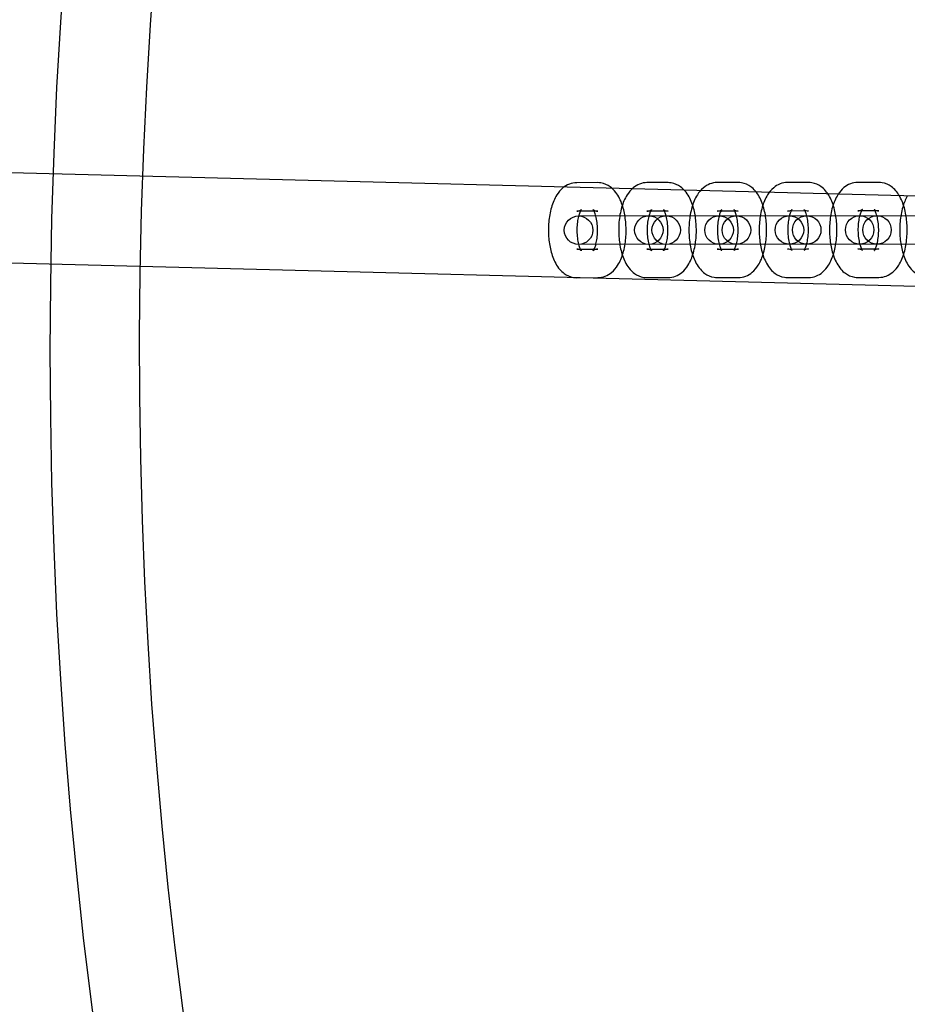
# Model space of a CAD drawing. Units: millimetres. Extents: x -4781 to 18893, y -4779 to 4780.
# Drawn here: x -1083 to -896, y -138 to 70 of the extents above; entities that cross this region are included whole.
import ezdxf

# ---------------------------------------------------------------- set-up
doc = ezdxf.new("R2010")
doc.units = ezdxf.units.MM
doc.header["$LTSCALE"] = 20
doc.linetypes.add('HIDDEN', pattern=[9.525, 6.35, -3.175])
doc.layers.add('2d', color=230, linetype='Continuous')
doc.layers.add('AS-Safetyzone', color=5, linetype='HIDDEN')

msp = doc.modelspace()

# ---------------------------------------------------------------- linework, layer by layer
at = {"layer": '2d'}
for p, q in [((-419.62, 20.3), (-1304.35, 43.07)), ((-961.47, 35.39), (-965.9, 35.38)), ((-946.67, 35.4), (-951.11, 35.4)), ((-931.88, 35.41), (-936.32, 35.41)), ((-917.09, 35.43), (-921.53, 35.42)), ((-902.3, 35.44), (-906.74, 35.44)), ((-961.46, 29.39), (-965.9, 29.38)), ((-946.67, 29.4), (-951.11, 29.4)), ((-931.88, 29.41), (-936.32, 29.41)), ((-917.09, 29.43), (-921.52, 29.42)), ((-902.29, 29.44), (-906.73, 29.44)), ((-965.5, 28.38), (-710.4, 28.62)), ((-420.11, 1.31), (-1304.85, 24.08)), ((-965.89, 21.38), (-961.45, 21.39)), ((-710.39, 22.62), (-965.5, 22.38)), ((-951.1, 21.4), (-946.66, 21.4)), ((-936.31, 21.41), (-931.87, 21.41)), ((-921.52, 21.42), (-917.08, 21.43)), ((-906.72, 21.44), (-902.29, 21.44)), ((-965.89, 15.38), (-961.45, 15.39)), ((-951.09, 15.4), (-946.66, 15.4)), ((-936.3, 15.41), (-931.86, 15.41)), ((-921.51, 15.42), (-917.07, 15.43)), ((-906.72, 15.44), (-902.28, 15.44))]:
    msp.add_line(p, q, dxfattribs=at)
for centre, radius in [((-5.14, 7.7), 1672), ((-5.14, 7.7), 1653), ((0, 0), 1314.53), ((0, 0), 1295.53), ((0, 0), 1076.7), ((-965.5, 25.38), 3), ((-950.71, 25.4), 3), ((-947.06, 25.4), 3), ((-935.92, 25.41), 3), ((-932.27, 25.41), 3), ((-921.12, 25.42), 3), ((-917.48, 25.43), 3), ((-906.33, 25.44), 3), ((-902.69, 25.44), 3)]:
    msp.add_circle(centre, radius, dxfattribs=at)
for centre, radius, start, end in [((0, 0.7), 2276.5, 90, 293.44548), ((0, 0.7), 2003.5, 90, 293.51069), ((0, 0), 1057.7, 344.34955, 343.59395)]:
    msp.add_arc(centre, radius, start, end, dxfattribs=at)
for points, knots in [([(-965.9, 35.38), (-966.44, 35.38), (-966.97, 35.27), (-967.97, 34.89), (-968.43, 34.6), (-969.34, 33.84), (-969.75, 33.33), (-970.59, 31.99), (-970.95, 31.11), (-971.5, 29.18), (-971.69, 28.14), (-971.87, 26.07), (-971.88, 25.04), (-971.73, 23.03), (-971.59, 22.04), (-971.11, 20.13), (-970.78, 19.21), (-970.07, 17.93), (-969.79, 17.51), (-969.18, 16.81), (-968.87, 16.51), (-967.97, 15.87), (-967.31, 15.55), (-966.34, 15.4), (-966.11, 15.38), (-965.89, 15.38)], [0.000387, 0.000387, 0.000387, 0.000387, 0.160285, 0.160285, 0.339778, 0.339778, 0.589432, 0.589432, 0.971434, 0.971434, 1.365704, 1.365704, 1.734171, 1.734171, 2.101447, 2.101447, 2.489338, 2.489338, 2.689142, 2.689142, 2.846386, 2.846386, 3.074297, 3.074297, 3.14198, 3.14198, 3.14198, 3.14198]), ([(-961.45, 15.39), (-960.91, 15.39), (-960.38, 15.49), (-959.38, 15.88), (-958.92, 16.17), (-958.01, 16.93), (-957.61, 17.44), (-956.76, 18.78), (-956.4, 19.66), (-955.85, 21.58), (-955.66, 22.63), (-955.48, 24.7), (-955.48, 25.73), (-955.62, 27.74), (-955.77, 28.72), (-956.24, 30.63), (-956.57, 31.56), (-957.28, 32.84), (-957.56, 33.26), (-958.18, 33.96), (-958.48, 34.26), (-959.38, 34.9), (-960.05, 35.21), (-961.01, 35.37), (-961.24, 35.39), (-961.47, 35.39)], [3.14198, 3.14198, 3.14198, 3.14198, 3.301878, 3.301878, 3.481371, 3.481371, 3.731024, 3.731024, 4.113027, 4.113027, 4.507297, 4.507297, 4.875763, 4.875763, 5.24304, 5.24304, 5.630931, 5.630931, 5.830735, 5.830735, 5.987979, 5.987979, 6.215889, 6.215889, 6.283573, 6.283573, 6.283573, 6.283573]), ([(-951.11, 35.4), (-951.65, 35.39), (-952.18, 35.29), (-953.18, 34.9), (-953.64, 34.62), (-954.55, 33.85), (-954.95, 33.35), (-955.8, 32), (-956.16, 31.12), (-956.71, 29.2), (-956.9, 28.15), (-957.08, 26.08), (-957.08, 25.05), (-956.94, 23.04), (-956.79, 22.06), (-956.32, 20.15), (-955.99, 19.23), (-955.28, 17.94), (-955, 17.52), (-954.39, 16.82), (-954.08, 16.53), (-953.18, 15.88), (-952.52, 15.57), (-951.55, 15.41), (-951.32, 15.4), (-951.09, 15.4)], [0.000387, 0.000387, 0.000387, 0.000387, 0.160285, 0.160285, 0.339778, 0.339778, 0.589432, 0.589432, 0.971434, 0.971434, 1.365704, 1.365704, 1.734171, 1.734171, 2.101447, 2.101447, 2.489338, 2.489338, 2.689142, 2.689142, 2.846386, 2.846386, 3.074297, 3.074297, 3.14198, 3.14198, 3.14198, 3.14198]), ([(-946.66, 15.4), (-946.12, 15.4), (-945.59, 15.51), (-944.59, 15.89), (-944.13, 16.18), (-943.22, 16.94), (-942.81, 17.45), (-941.97, 18.79), (-941.61, 19.67), (-941.06, 21.6), (-940.87, 22.64), (-940.69, 24.72), (-940.68, 25.74), (-940.83, 27.75), (-940.97, 28.74), (-941.45, 30.65), (-941.78, 31.57), (-942.49, 32.85), (-942.77, 33.27), (-943.38, 33.97), (-943.69, 34.27), (-944.59, 34.91), (-945.25, 35.23), (-946.22, 35.38), (-946.45, 35.4), (-946.67, 35.4)], [3.14198, 3.14198, 3.14198, 3.14198, 3.301878, 3.301878, 3.481371, 3.481371, 3.731024, 3.731024, 4.113027, 4.113027, 4.507297, 4.507297, 4.875763, 4.875763, 5.24304, 5.24304, 5.630931, 5.630931, 5.830735, 5.830735, 5.987979, 5.987979, 6.215889, 6.215889, 6.283573, 6.283573, 6.283573, 6.283573]), ([(-936.32, 35.41), (-936.86, 35.41), (-937.39, 35.3), (-938.39, 34.92), (-938.85, 34.63), (-939.76, 33.86), (-940.16, 33.36), (-941.01, 32.02), (-941.37, 31.13), (-941.92, 29.21), (-942.1, 28.17), (-942.28, 26.09), (-942.29, 25.07), (-942.15, 23.06), (-942, 22.07), (-941.53, 20.16), (-941.2, 19.24), (-940.49, 17.96), (-940.21, 17.54), (-939.59, 16.83), (-939.28, 16.54), (-938.39, 15.89), (-937.72, 15.58), (-936.76, 15.43), (-936.53, 15.41), (-936.3, 15.41)], [0.000387, 0.000387, 0.000387, 0.000387, 0.160285, 0.160285, 0.339778, 0.339778, 0.589432, 0.589432, 0.971434, 0.971434, 1.365704, 1.365704, 1.734171, 1.734171, 2.101447, 2.101447, 2.489338, 2.489338, 2.689142, 2.689142, 2.846386, 2.846386, 3.074297, 3.074297, 3.14198, 3.14198, 3.14198, 3.14198]), ([(-931.86, 15.41), (-931.33, 15.41), (-930.8, 15.52), (-929.79, 15.9), (-929.34, 16.19), (-928.43, 16.96), (-928.02, 17.46), (-927.18, 18.8), (-926.82, 19.69), (-926.26, 21.61), (-926.08, 22.65), (-925.9, 24.73), (-925.89, 25.76), (-926.03, 27.77), (-926.18, 28.75), (-926.66, 30.66), (-926.99, 31.58), (-927.7, 32.87), (-927.98, 33.28), (-928.59, 33.99), (-928.9, 34.28), (-929.8, 34.93), (-930.46, 35.24), (-931.43, 35.39), (-931.66, 35.41), (-931.88, 35.41)], [3.14198, 3.14198, 3.14198, 3.14198, 3.301878, 3.301878, 3.481371, 3.481371, 3.731024, 3.731024, 4.113027, 4.113027, 4.507297, 4.507297, 4.875763, 4.875763, 5.24304, 5.24304, 5.630931, 5.630931, 5.830735, 5.830735, 5.987979, 5.987979, 6.215889, 6.215889, 6.283573, 6.283573, 6.283573, 6.283573]), ([(-921.53, 35.42), (-922.07, 35.42), (-922.6, 35.32), (-923.6, 34.93), (-924.05, 34.64), (-924.97, 33.88), (-925.37, 33.37), (-926.22, 32.03), (-926.58, 31.15), (-927.13, 29.22), (-927.31, 28.18), (-927.49, 26.11), (-927.5, 25.08), (-927.36, 23.07), (-927.21, 22.09), (-926.74, 20.17), (-926.4, 19.25), (-925.69, 17.97), (-925.41, 17.55), (-924.8, 16.85), (-924.49, 16.55), (-923.6, 15.91), (-922.93, 15.59), (-921.96, 15.44), (-921.74, 15.42), (-921.51, 15.42)], [0.000387, 0.000387, 0.000387, 0.000387, 0.160285, 0.160285, 0.339778, 0.339778, 0.589432, 0.589432, 0.971434, 0.971434, 1.365704, 1.365704, 1.734171, 1.734171, 2.101447, 2.101447, 2.489338, 2.489338, 2.689142, 2.689142, 2.846386, 2.846386, 3.074297, 3.074297, 3.14198, 3.14198, 3.14198, 3.14198]), ([(-917.07, 15.43), (-916.54, 15.43), (-916, 15.53), (-915, 15.92), (-914.55, 16.21), (-913.63, 16.97), (-913.23, 17.48), (-912.38, 18.82), (-912.03, 19.7), (-911.47, 21.62), (-911.29, 22.67), (-911.11, 24.74), (-911.1, 25.77), (-911.24, 27.78), (-911.39, 28.76), (-911.87, 30.68), (-912.2, 31.6), (-912.91, 32.88), (-913.19, 33.3), (-913.8, 34), (-914.11, 34.3), (-915.01, 34.94), (-915.67, 35.25), (-916.64, 35.41), (-916.86, 35.43), (-917.09, 35.43)], [3.14198, 3.14198, 3.14198, 3.14198, 3.301878, 3.301878, 3.481371, 3.481371, 3.731024, 3.731024, 4.113027, 4.113027, 4.507297, 4.507297, 4.875763, 4.875763, 5.24304, 5.24304, 5.630931, 5.630931, 5.830735, 5.830735, 5.987979, 5.987979, 6.215889, 6.215889, 6.283573, 6.283573, 6.283573, 6.283573]), ([(-906.74, 35.44), (-907.27, 35.44), (-907.81, 35.33), (-908.81, 34.95), (-909.26, 34.66), (-910.15, 33.92), (-910.53, 33.44), (-910.86, 32.95)], [0.0003874, 0.0003874, 0.0003874, 0.0003874, 0.1602851, 0.1602851, 0.3397784, 0.3397784, 0.5753203, 0.5753203, 0.5753203, 0.5753203]), ([(-897.96, 32.61), (-898.19, 32.99), (-898.44, 33.36), (-899.01, 34.01), (-899.32, 34.31), (-900.21, 34.95), (-900.88, 35.27), (-901.85, 35.42), (-902.07, 35.44), (-902.3, 35.44)], [5.6550009, 5.6550009, 5.6550009, 5.6550009, 5.8307346, 5.8307346, 5.987979, 5.987979, 6.2158892, 6.2158892, 6.2835727, 6.2835727, 6.2835727, 6.2835727]), ([(-910.86, 32.95), (-910.88, 32.92), (-910.9, 32.89), (-911.43, 32.04), (-911.78, 31.16), (-912.34, 29.24), (-912.52, 28.19), (-912.7, 26.12), (-912.71, 25.09), (-912.57, 23.08), (-912.42, 22.1), (-911.94, 20.19), (-911.61, 19.27), (-910.9, 17.98), (-910.62, 17.56), (-910.01, 16.86), (-909.7, 16.57), (-908.81, 15.92), (-908.14, 15.61), (-907.17, 15.45), (-906.95, 15.44), (-906.72, 15.44)], [0.57532, 0.57532, 0.57532, 0.57532, 0.589432, 0.589432, 0.971434, 0.971434, 1.365704, 1.365704, 1.734171, 1.734171, 2.101447, 2.101447, 2.489338, 2.489338, 2.689142, 2.689142, 2.846386, 2.846386, 3.074297, 3.074297, 3.14198, 3.14198, 3.14198, 3.14198]), ([(-902.28, 15.44), (-901.75, 15.44), (-901.21, 15.55), (-900.21, 15.93), (-899.76, 16.22), (-898.84, 16.98), (-898.44, 17.49), (-897.59, 18.83), (-897.23, 19.71), (-896.68, 21.64), (-896.5, 22.68), (-896.32, 24.76), (-896.31, 25.78), (-896.45, 27.79), (-896.6, 28.78), (-897.07, 30.69), (-897.41, 31.61), (-897.9, 32.51), (-897.93, 32.56), (-897.96, 32.61)], [3.14198, 3.14198, 3.14198, 3.14198, 3.301878, 3.301878, 3.481371, 3.481371, 3.731024, 3.731024, 4.113027, 4.113027, 4.507297, 4.507297, 4.875763, 4.875763, 5.24304, 5.24304, 5.630931, 5.630931, 5.655001, 5.655001, 5.655001, 5.655001]), ([(-896.3, 32.57), (-896.72, 31.84), (-897.03, 31.06), (-897.55, 29.25), (-897.73, 28.21), (-897.91, 26.13), (-897.92, 25.11), (-897.78, 23.1), (-897.63, 22.11), (-897.15, 20.2), (-896.82, 19.28), (-896.11, 18), (-895.83, 17.58), (-895.22, 16.87), (-894.91, 16.58), (-894.01, 15.94), (-893.35, 15.62), (-892.38, 15.47), (-892.15, 15.45), (-891.93, 15.45)], [0.635781, 0.635781, 0.635781, 0.635781, 0.971434, 0.971434, 1.365704, 1.365704, 1.734171, 1.734171, 2.101447, 2.101447, 2.489338, 2.489338, 2.689142, 2.689142, 2.846386, 2.846386, 3.074297, 3.074297, 3.14198, 3.14198, 3.14198, 3.14198]), ([(-965.9, 29.38), (-965.56, 29.38), (-965.24, 29.5), (-964.97, 29.66), (-964.93, 29.71), (-964.92, 29.71), (-964.96, 29.68), (-965.05, 29.53), (-965.12, 29.4), (-965.28, 29.04), (-965.37, 28.8), (-965.55, 28.19), (-965.63, 27.82), (-965.77, 26.97), (-965.82, 26.5), (-965.86, 25.5), (-965.86, 24.98), (-965.79, 23.97), (-965.72, 23.49), (-965.56, 22.63), (-965.46, 22.25), (-965.26, 21.67), (-965.16, 21.45), (-965, 21.17), (-964.95, 21.09), (-964.91, 21.04), (-964.92, 21.06), (-965.04, 21.15), (-965.16, 21.23), (-965.49, 21.34), (-965.69, 21.38), (-965.89, 21.38)], [0.000387, 0.000387, 0.000387, 0.000387, 0.247837, 0.247837, 0.42431, 0.42431, 0.584579, 0.584579, 0.761555, 0.761555, 0.967579, 0.967579, 1.203584, 1.203584, 1.461832, 1.461832, 1.730935, 1.730935, 1.998886, 1.998886, 2.252694, 2.252694, 2.478427, 2.478427, 2.668131, 2.668131, 2.831531, 2.831531, 2.996282, 2.996282, 3.14198, 3.14198, 3.14198, 3.14198]), ([(-961.45, 21.39), (-961.8, 21.39), (-962.11, 21.27), (-962.38, 21.11), (-962.42, 21.06), (-962.43, 21.05), (-962.4, 21.09), (-962.3, 21.24), (-962.23, 21.37), (-962.07, 21.73), (-961.98, 21.97), (-961.81, 22.57), (-961.72, 22.95), (-961.58, 23.79), (-961.54, 24.27), (-961.49, 25.27), (-961.5, 25.79), (-961.57, 26.8), (-961.63, 27.28), (-961.79, 28.14), (-961.89, 28.51), (-962.1, 29.1), (-962.2, 29.32), (-962.35, 29.6), (-962.41, 29.68), (-962.44, 29.73), (-962.43, 29.71), (-962.31, 29.61), (-962.19, 29.54), (-961.86, 29.42), (-961.66, 29.39), (-961.46, 29.39)], [3.14198, 3.14198, 3.14198, 3.14198, 3.38943, 3.38943, 3.565903, 3.565903, 3.726172, 3.726172, 3.903148, 3.903148, 4.109171, 4.109171, 4.345176, 4.345176, 4.603425, 4.603425, 4.872527, 4.872527, 5.140479, 5.140479, 5.394287, 5.394287, 5.62002, 5.62002, 5.809723, 5.809723, 5.973124, 5.973124, 6.137875, 6.137875, 6.283573, 6.283573, 6.283573, 6.283573]), ([(-951.11, 29.4), (-950.77, 29.4), (-950.45, 29.51), (-950.18, 29.67), (-950.14, 29.72), (-950.13, 29.73), (-950.16, 29.69), (-950.26, 29.54), (-950.33, 29.41), (-950.49, 29.06), (-950.58, 28.81), (-950.76, 28.21), (-950.84, 27.83), (-950.98, 26.99), (-951.03, 26.51), (-951.07, 25.51), (-951.06, 24.99), (-951, 23.98), (-950.93, 23.5), (-950.77, 22.64), (-950.67, 22.27), (-950.47, 21.68), (-950.37, 21.46), (-950.21, 21.18), (-950.15, 21.1), (-950.12, 21.05), (-950.13, 21.07), (-950.25, 21.17), (-950.37, 21.24), (-950.7, 21.36), (-950.9, 21.4), (-951.1, 21.4)], [0.000387, 0.000387, 0.000387, 0.000387, 0.247837, 0.247837, 0.42431, 0.42431, 0.584579, 0.584579, 0.761555, 0.761555, 0.967579, 0.967579, 1.203584, 1.203584, 1.461832, 1.461832, 1.730935, 1.730935, 1.998886, 1.998886, 2.252694, 2.252694, 2.478427, 2.478427, 2.668131, 2.668131, 2.831531, 2.831531, 2.996282, 2.996282, 3.14198, 3.14198, 3.14198, 3.14198]), ([(-946.66, 21.4), (-947, 21.4), (-947.32, 21.28), (-947.59, 21.12), (-947.63, 21.07), (-947.64, 21.07), (-947.6, 21.1), (-947.51, 21.26), (-947.44, 21.38), (-947.28, 21.74), (-947.19, 21.98), (-947.01, 22.59), (-946.93, 22.96), (-946.79, 23.81), (-946.74, 24.29), (-946.7, 25.28), (-946.7, 25.8), (-946.77, 26.81), (-946.84, 27.3), (-947, 28.15), (-947.1, 28.53), (-947.3, 29.11), (-947.4, 29.33), (-947.56, 29.62), (-947.61, 29.69), (-947.65, 29.74), (-947.64, 29.72), (-947.52, 29.63), (-947.4, 29.55), (-947.07, 29.44), (-946.87, 29.4), (-946.67, 29.4)], [3.14198, 3.14198, 3.14198, 3.14198, 3.38943, 3.38943, 3.565903, 3.565903, 3.726172, 3.726172, 3.903148, 3.903148, 4.109171, 4.109171, 4.345176, 4.345176, 4.603425, 4.603425, 4.872527, 4.872527, 5.140479, 5.140479, 5.394287, 5.394287, 5.62002, 5.62002, 5.809723, 5.809723, 5.973124, 5.973124, 6.137875, 6.137875, 6.283573, 6.283573, 6.283573, 6.283573]), ([(-936.32, 29.41), (-935.97, 29.41), (-935.66, 29.53), (-935.39, 29.69), (-935.34, 29.74), (-935.34, 29.74), (-935.37, 29.71), (-935.47, 29.55), (-935.54, 29.43), (-935.7, 29.07), (-935.79, 28.83), (-935.96, 28.22), (-936.05, 27.85), (-936.18, 27), (-936.23, 26.52), (-936.28, 25.52), (-936.27, 25), (-936.2, 24), (-936.14, 23.51), (-935.97, 22.66), (-935.87, 22.28), (-935.67, 21.7), (-935.57, 21.47), (-935.42, 21.19), (-935.36, 21.11), (-935.32, 21.07), (-935.34, 21.09), (-935.46, 21.18), (-935.58, 21.26), (-935.91, 21.37), (-936.11, 21.41), (-936.31, 21.41)], [0.000387, 0.000387, 0.000387, 0.000387, 0.247837, 0.247837, 0.42431, 0.42431, 0.584579, 0.584579, 0.761555, 0.761555, 0.967579, 0.967579, 1.203584, 1.203584, 1.461832, 1.461832, 1.730935, 1.730935, 1.998886, 1.998886, 2.252694, 2.252694, 2.478427, 2.478427, 2.668131, 2.668131, 2.831531, 2.831531, 2.996282, 2.996282, 3.14198, 3.14198, 3.14198, 3.14198]), ([(-931.87, 21.41), (-932.21, 21.41), (-932.53, 21.29), (-932.8, 21.13), (-932.84, 21.08), (-932.84, 21.08), (-932.81, 21.12), (-932.71, 21.27), (-932.65, 21.4), (-932.49, 21.75), (-932.4, 22), (-932.22, 22.6), (-932.14, 22.98), (-932, 23.82), (-931.95, 24.3), (-931.91, 25.3), (-931.91, 25.82), (-931.98, 26.82), (-932.05, 27.31), (-932.21, 28.16), (-932.31, 28.54), (-932.51, 29.12), (-932.61, 29.35), (-932.76, 29.63), (-932.82, 29.71), (-932.86, 29.75), (-932.85, 29.73), (-932.73, 29.64), (-932.61, 29.56), (-932.28, 29.45), (-932.08, 29.41), (-931.88, 29.41)], [3.14198, 3.14198, 3.14198, 3.14198, 3.38943, 3.38943, 3.565903, 3.565903, 3.726172, 3.726172, 3.903148, 3.903148, 4.109171, 4.109171, 4.345176, 4.345176, 4.603425, 4.603425, 4.872527, 4.872527, 5.140479, 5.140479, 5.394287, 5.394287, 5.62002, 5.62002, 5.809723, 5.809723, 5.973124, 5.973124, 6.137875, 6.137875, 6.283573, 6.283573, 6.283573, 6.283573]), ([(-921.52, 29.42), (-921.18, 29.42), (-920.87, 29.54), (-920.6, 29.7), (-920.55, 29.75), (-920.55, 29.75), (-920.58, 29.72), (-920.68, 29.57), (-920.75, 29.44), (-920.91, 29.08), (-921, 28.84), (-921.17, 28.23), (-921.26, 27.86), (-921.39, 27.01), (-921.44, 26.54), (-921.49, 25.54), (-921.48, 25.02), (-921.41, 24.01), (-921.35, 23.53), (-921.18, 22.67), (-921.08, 22.3), (-920.88, 21.71), (-920.78, 21.49), (-920.63, 21.21), (-920.57, 21.13), (-920.53, 21.08), (-920.54, 21.1), (-920.67, 21.19), (-920.79, 21.27), (-921.12, 21.38), (-921.32, 21.42), (-921.52, 21.42)], [0.000387, 0.000387, 0.000387, 0.000387, 0.247837, 0.247837, 0.42431, 0.42431, 0.584579, 0.584579, 0.761555, 0.761555, 0.967579, 0.967579, 1.203584, 1.203584, 1.461832, 1.461832, 1.730935, 1.730935, 1.998886, 1.998886, 2.252694, 2.252694, 2.478427, 2.478427, 2.668131, 2.668131, 2.831531, 2.831531, 2.996282, 2.996282, 3.14198, 3.14198, 3.14198, 3.14198]), ([(-917.08, 21.43), (-917.42, 21.43), (-917.74, 21.31), (-918.01, 21.15), (-918.05, 21.1), (-918.05, 21.09), (-918.02, 21.13), (-917.92, 21.28), (-917.85, 21.41), (-917.7, 21.77), (-917.61, 22.01), (-917.43, 22.62), (-917.35, 22.99), (-917.21, 23.83), (-917.16, 24.31), (-917.11, 25.31), (-917.12, 25.83), (-917.19, 26.84), (-917.25, 27.32), (-917.42, 28.18), (-917.52, 28.55), (-917.72, 29.14), (-917.82, 29.36), (-917.97, 29.64), (-918.03, 29.72), (-918.07, 29.77), (-918.06, 29.75), (-917.93, 29.65), (-917.82, 29.58), (-917.49, 29.46), (-917.29, 29.43), (-917.09, 29.43)], [3.14198, 3.14198, 3.14198, 3.14198, 3.38943, 3.38943, 3.565903, 3.565903, 3.726172, 3.726172, 3.903148, 3.903148, 4.109171, 4.109171, 4.345176, 4.345176, 4.603425, 4.603425, 4.872527, 4.872527, 5.140479, 5.140479, 5.394287, 5.394287, 5.62002, 5.62002, 5.809723, 5.809723, 5.973124, 5.973124, 6.137875, 6.137875, 6.283573, 6.283573, 6.283573, 6.283573]), ([(-906.73, 29.44), (-906.39, 29.44), (-906.07, 29.55), (-905.81, 29.72), (-905.76, 29.76), (-905.76, 29.77), (-905.79, 29.73), (-905.89, 29.58), (-905.96, 29.45), (-906.11, 29.1), (-906.2, 28.85), (-906.38, 28.25), (-906.46, 27.87), (-906.6, 27.03), (-906.65, 26.55), (-906.7, 25.55), (-906.69, 25.03), (-906.62, 24.02), (-906.56, 23.54), (-906.39, 22.68), (-906.29, 22.31), (-906.09, 21.72), (-905.99, 21.5), (-905.84, 21.22), (-905.78, 21.14), (-905.74, 21.09), (-905.75, 21.11), (-905.88, 21.21), (-905.99, 21.28), (-906.32, 21.4), (-906.52, 21.44), (-906.72, 21.44)], [0.000387, 0.000387, 0.000387, 0.000387, 0.247837, 0.247837, 0.42431, 0.42431, 0.584579, 0.584579, 0.761555, 0.761555, 0.967579, 0.967579, 1.203584, 1.203584, 1.461832, 1.461832, 1.730935, 1.730935, 1.998886, 1.998886, 2.252694, 2.252694, 2.478427, 2.478427, 2.668131, 2.668131, 2.831531, 2.831531, 2.996282, 2.996282, 3.14198, 3.14198, 3.14198, 3.14198]), ([(-902.29, 21.44), (-902.63, 21.44), (-902.94, 21.32), (-903.21, 21.16), (-903.26, 21.11), (-903.26, 21.11), (-903.23, 21.14), (-903.13, 21.3), (-903.06, 21.42), (-902.9, 21.78), (-902.81, 22.02), (-902.64, 22.63), (-902.55, 23), (-902.42, 23.85), (-902.37, 24.33), (-902.32, 25.32), (-902.33, 25.85), (-902.4, 26.85), (-902.46, 27.34), (-902.63, 28.19), (-902.73, 28.57), (-902.93, 29.15), (-903.03, 29.37), (-903.18, 29.66), (-903.24, 29.73), (-903.28, 29.78), (-903.27, 29.76), (-903.14, 29.67), (-903.02, 29.59), (-902.69, 29.48), (-902.5, 29.44), (-902.29, 29.44)], [3.14198, 3.14198, 3.14198, 3.14198, 3.38943, 3.38943, 3.565903, 3.565903, 3.726172, 3.726172, 3.903148, 3.903148, 4.109171, 4.109171, 4.345176, 4.345176, 4.603425, 4.603425, 4.872527, 4.872527, 5.140479, 5.140479, 5.394287, 5.394287, 5.62002, 5.62002, 5.809723, 5.809723, 5.973124, 5.973124, 6.137875, 6.137875, 6.283573, 6.283573, 6.283573, 6.283573])]:
    msp.add_open_spline(points, degree=3, knots=knots, dxfattribs=at)
at = {"layer": 'AS-Safetyzone'}
msp.add_lwpolyline([(14156.5, 4779.98), (14156.54, 3780.11), (15756.44, 3780.07, -0.999835), (15757.3, -2492.95), (14157.38, -2492.91), (14157.35, -3492.91), (3868.01, -3493.96, 0.138026), (2960.15, -3749.55, -1.40657), (0, 4777.2), (14156.5, 4779.98)], format="xyb", dxfattribs=at)

doc.saveas('drawing.dxf')
